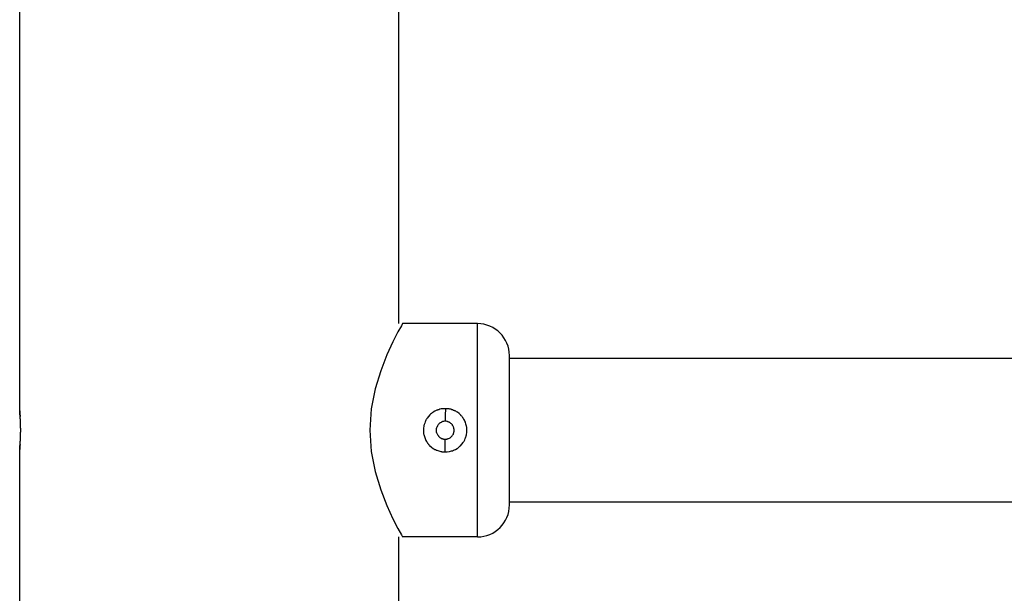
# Model space of a CAD drawing. Units: inches. Extents: x 385.8 to 454.9, y 256.1 to 337.8.
# Drawn here: x 411.2 to 413.6, y 335.1 to 336.5 of the extents above; entities that cross this region are included whole.
import ezdxf

# ---------------------------------------------------------------- set-up
doc = ezdxf.new("R2010")
doc.units = ezdxf.units.IN
doc.header["$MEASUREMENT"] = 0
doc.layers.add('Ebene 1', color=7, linetype='Continuous')

# ---------------------------------------------------------------- blocks, each defined once
blk = doc.blocks.new('block 2')
at = {"layer": 'Ebene 1', "color": 179, "lineweight": 25, "true_color": 0x1a171b}
for points in [[(411.2466, 335.5731), (411.2466, 337.1179)], [(412.1354, 335.7778), (412.1354, 337.1176)], [(412.1444, 335.7778), (412.1416, 335.773), (412.1333, 335.7583), (412.1216, 335.7351), (412.1075, 335.7044), (412.093, 335.6674), (412.0799, 335.6252), (412.0706, 335.5778), (412.0675, 335.528), (412.0706, 335.4779), (412.0799, 335.431), (412.093, 335.3883), (412.1075, 335.3513), (412.1216, 335.3206), (412.1333, 335.2977), (412.1416, 335.2829), (412.1444, 335.2779)], [(412.3197, 335.7778), (412.2322, 335.7778), (412.1444, 335.7778)], [(412.3197, 335.2779), (412.3197, 335.4028), (412.3197, 335.6529), (412.3197, 335.7778)], [(412.3948, 335.353), (412.3948, 335.528), (412.3948, 335.703)], [(421.8854, 335.6963), (412.3948, 335.6963)], [(411.2466, 335.5731), (411.2466, 335.5731), (411.2466, 335.5725), (411.2466, 335.5721), (411.2466, 335.5721), (411.2469, 335.5718), (411.2469, 335.5714), (411.2469, 335.5711), (411.2469, 335.5707), (411.2469, 335.5704), (411.2469, 335.57), (411.2469, 335.5694), (411.2469, 335.569), (411.2469, 335.5685), (411.2472, 335.5678), (411.2472, 335.5676), (411.2472, 335.5669), (411.2472, 335.5664), (411.2472, 335.5657), (411.2472, 335.565), (411.2472, 335.5644), (411.2476, 335.5637), (411.2476, 335.563), (411.2476, 335.5623), (411.2476, 335.5616), (411.2476, 335.5611), (411.2476, 335.5609), (411.2476, 335.5604)], [(411.2466, 335.4832), (411.2466, 335.4836), (411.2466, 335.4839), (411.2466, 335.4843), (411.2466, 335.4846), (411.2469, 335.4849), (411.2469, 335.4853), (411.2469, 335.4856), (411.2469, 335.486), (411.2469, 335.4867), (411.2469, 335.487), (411.2469, 335.4874), (411.2469, 335.4882), (411.2472, 335.4889), (411.2472, 335.4893), (411.2472, 335.4899), (411.2472, 335.4906), (411.2472, 335.4913), (411.2472, 335.492), (411.2476, 335.4929), (411.2476, 335.4937), (411.2476, 335.4944), (411.2476, 335.4949), (411.2476, 335.4951), (411.2476, 335.4956), (411.2476, 335.4963), (411.2476, 335.497), (411.2479, 335.498), (411.2479, 335.4987), (411.2479, 335.4998), (411.2479, 335.5005), (411.2479, 335.5011), (411.2479, 335.5022), (411.2483, 335.5029), (411.2483, 335.5037), (411.2483, 335.5044), (411.2483, 335.5054), (411.2483, 335.5061), (411.2483, 335.5072), (411.2483, 335.5079), (411.2483, 335.5087), (411.2483, 335.5098), (411.2483, 335.5101), (411.2486, 335.5104), (411.2486, 335.5111), (411.2486, 335.5115), (411.2486, 335.5122), (411.2486, 335.5132), (411.2486, 335.5139), (411.2486, 335.5149), (411.2486, 335.5161), (411.2486, 335.5168), (411.2486, 335.5177), (411.2486, 335.5189), (411.2486, 335.5196), (411.2486, 335.5206), (411.2486, 335.5216), (411.2486, 335.5228), (411.2486, 335.5235), (411.249, 335.5244), (411.249, 335.5256), (411.249, 335.5263), (411.249, 335.527), (411.249, 335.5273), (411.249, 335.5277), (411.249, 335.5284), (411.249, 335.5294), (411.249, 335.5301), (411.249, 335.5311), (411.249, 335.5323), (411.2486, 335.533), (411.2486, 335.534), (411.2486, 335.5351), (411.2486, 335.5361), (411.2486, 335.5368), (411.2486, 335.5378), (411.2486, 335.539), (411.2486, 335.5397), (411.2486, 335.5408), (411.2486, 335.5418), (411.2486, 335.5425), (411.2486, 335.5435), (411.2486, 335.5439), (411.2486, 335.5442), (411.2486, 335.5449), (411.2486, 335.5452), (411.2483, 335.5459), (411.2483, 335.5471), (411.2483, 335.5478), (411.2483, 335.5489), (411.2483, 335.5495), (411.2483, 335.5506), (411.2483, 335.5513), (411.2483, 335.552), (411.2483, 335.553), (411.2483, 335.5539), (411.2479, 335.5545), (411.2479, 335.5552), (411.2479, 335.5559), (411.2479, 335.557), (411.2479, 335.5576), (411.2479, 335.5587), (411.2476, 335.559), (411.2476, 335.5597), (411.2476, 335.5602), (411.2476, 335.5604), (411.2476, 335.5611), (411.2476, 335.5623), (411.2476, 335.563), (411.2476, 335.5637), (411.2472, 335.5644), (411.2472, 335.565), (411.2472, 335.5663), (411.2472, 335.5664), (411.2472, 335.5671), (411.2472, 335.5678), (411.2469, 335.5685), (411.2469, 335.569), (411.2469, 335.5697), (411.2469, 335.57), (411.2469, 335.5704), (411.2469, 335.5707), (411.2469, 335.5714), (411.2469, 335.5714), (411.2466, 335.5718), (411.2466, 335.5721), (411.2466, 335.5728), (411.2466, 335.5731), (411.2466, 335.5731)], [(412.2443, 335.5785), (412.2394, 335.5785), (412.2343, 335.5778), (412.2319, 335.5771), (412.2294, 335.5762), (412.2281, 335.5759), (412.227, 335.5757), (412.226, 335.5752), (412.2246, 335.5749), (412.2201, 335.5728), (412.216, 335.57), (412.215, 335.5694), (412.2139, 335.5685), (412.2129, 335.5678), (412.2119, 335.5671), (412.2098, 335.5654), (412.2084, 335.564), (412.2046, 335.5602), (412.2019, 335.5563), (412.2012, 335.5552), (412.2005, 335.5542), (412.1998, 335.553), (412.1991, 335.552), (412.1981, 335.5495), (412.1971, 335.5475), (412.1964, 335.5449), (412.1953, 335.5428), (412.195, 335.5414), (412.195, 335.5404), (412.1943, 335.539), (412.1943, 335.5378), (412.1936, 335.533), (412.1929, 335.528), (412.1929, 335.5256), (412.1936, 335.523), (412.1936, 335.5216), (412.1936, 335.5206), (412.1936, 335.5192), (412.1943, 335.5182), (412.1953, 335.5132), (412.1971, 335.5087), (412.1981, 335.5061), (412.1991, 335.5041), (412.2005, 335.502), (412.2015, 335.4998), (412.2029, 335.4977), (412.2046, 335.4956), (412.2053, 335.4949), (412.206, 335.4937), (412.2071, 335.4929), (412.2077, 335.492), (412.2119, 335.4884), (412.2157, 335.4856), (412.2177, 335.4843), (412.2198, 335.4832), (412.2212, 335.4825), (412.2222, 335.4822), (412.2232, 335.4815), (412.2246, 335.481), (412.2294, 335.4794), (412.2339, 335.4782), (412.2353, 335.4779), (412.2363, 335.4775), (412.2377, 335.4775), (412.2391, 335.4775), (412.2418, 335.4774), (412.2443, 335.4774)], [(412.2446, 335.5785), (412.2443, 335.5637), (412.2443, 335.5489)], [(412.2446, 335.5785), (412.2443, 335.5785)], [(412.2443, 335.4774), (412.2491, 335.4775), (412.2539, 335.4782), (412.2567, 335.4787), (412.2587, 335.4794), (412.2611, 335.4801), (412.2636, 335.481), (412.268, 335.4832), (412.2725, 335.4856), (412.2735, 335.4863), (412.2746, 335.487), (412.2753, 335.4877), (412.2763, 335.4884), (412.2784, 335.4903), (412.2801, 335.4917), (412.2835, 335.4956), (412.2866, 335.4994), (412.2873, 335.5005), (412.2877, 335.5015), (412.2884, 335.5027), (412.289, 335.5037), (412.2901, 335.5058), (412.2911, 335.5084), (412.2921, 335.5104), (412.2928, 335.5129), (412.2932, 335.5139), (412.2935, 335.5153), (412.2939, 335.5163), (412.2939, 335.5177), (412.2946, 335.5228), (412.2949, 335.5277), (412.2949, 335.5301), (412.2949, 335.5325), (412.2946, 335.534), (412.2946, 335.5351), (412.2942, 335.5365), (412.2942, 335.5375), (412.2928, 335.5425), (412.2915, 335.5471), (412.2904, 335.5495), (412.289, 335.5516), (412.288, 335.5539), (412.2866, 335.5559), (412.2853, 335.558), (412.2839, 335.5597), (412.2832, 335.5609), (412.2818, 335.5618), (412.2811, 335.5626), (412.2804, 335.5637), (412.2766, 335.5669), (412.2729, 335.57), (412.2708, 335.5714), (412.2687, 335.5725), (412.2673, 335.5731), (412.266, 335.5735), (412.2649, 335.5742), (412.2639, 335.5745), (412.2615, 335.5757), (412.2594, 335.5762), (412.257, 335.5771), (412.2546, 335.5773), (412.2532, 335.5778), (412.2518, 335.5781), (412.2508, 335.5781), (412.2494, 335.5785), (412.247, 335.5785), (412.2446, 335.5785)], [(412.2443, 335.5489), (412.2422, 335.5489), (412.2401, 335.5485), (412.2391, 335.5482), (412.2377, 335.5482), (412.237, 335.5478), (412.236, 335.5475), (412.2343, 335.5463), (412.2325, 335.5452), (412.2315, 335.5445), (412.2308, 335.5442), (412.2301, 335.5435), (412.2294, 335.5428), (412.2281, 335.5411), (412.2267, 335.5397), (412.2263, 335.5385), (412.2257, 335.5378), (412.2253, 335.5368), (412.225, 335.5358), (412.2246, 335.5351), (412.2239, 335.534), (412.2239, 335.533), (412.2232, 335.5318), (412.2229, 335.5301), (412.2229, 335.528)], [(412.2649, 335.528), (412.2649, 335.5297), (412.2646, 335.5318), (412.2642, 335.533), (412.2642, 335.534), (412.2639, 335.5351), (412.2636, 335.5358), (412.2625, 335.5378), (412.2615, 335.5392), (412.2611, 335.5404), (412.2605, 335.5411), (412.2598, 335.5418), (412.2591, 335.5428), (412.2577, 335.5439), (412.256, 335.5452), (412.2553, 335.5459), (412.2539, 335.5463), (412.2532, 335.5468), (412.2525, 335.5471), (412.2512, 335.5478), (412.2501, 335.5478), (412.2494, 335.5482), (412.2484, 335.5485), (412.2463, 335.5489), (412.2443, 335.5489)], [(412.2229, 335.528), (412.2229, 335.5259), (412.2232, 335.5237), (412.2239, 335.5228), (412.2239, 335.5216), (412.2246, 335.5209), (412.225, 335.5199), (412.2257, 335.5182), (412.2267, 335.5163), (412.2274, 335.5153), (412.2281, 335.5146), (412.2288, 335.5139), (412.2294, 335.5132), (412.2308, 335.5118), (412.2325, 335.5104), (412.2332, 335.5101), (412.2343, 335.5094), (412.235, 335.5089), (412.236, 335.5087), (412.237, 335.5084), (412.2377, 335.5079), (412.2391, 335.5075), (412.2401, 335.5072), (412.2422, 335.5068), (412.2443, 335.5068)], [(412.2443, 335.5068), (412.2463, 335.5068), (412.248, 335.5072), (412.2491, 335.5075), (412.2501, 335.5079), (412.2512, 335.5084), (412.2518, 335.5087), (412.2539, 335.5094), (412.256, 335.5104), (412.2567, 335.5111), (412.2574, 335.5118), (412.2584, 335.5125), (412.2591, 335.5132), (412.2605, 335.5146), (412.2615, 335.5163), (412.2622, 335.517), (412.2625, 335.5182), (412.2632, 335.5189), (412.2636, 335.5199), (412.2639, 335.5209), (412.2642, 335.5216), (412.2642, 335.5228), (412.2646, 335.5237), (412.2649, 335.5259), (412.2649, 335.528)], [(412.2443, 335.4774), (412.2443, 335.492), (412.2443, 335.5068)], [(411.2476, 335.4943), (411.2476, 335.4934), (411.2476, 335.4929), (411.2472, 335.492), (411.2472, 335.4913), (411.2472, 335.491), (411.2472, 335.4903), (411.2472, 335.4896), (411.2472, 335.4893), (411.2472, 335.4884), (411.2469, 335.4882), (411.2469, 335.4874), (411.2469, 335.487), (411.2469, 335.4867), (411.2469, 335.4863), (411.2469, 335.486), (411.2469, 335.4856), (411.2469, 335.4853), (411.2469, 335.4849), (411.2466, 335.4846), (411.2466, 335.4843), (411.2466, 335.4839), (411.2466, 335.4836), (411.2466, 335.4832)], [(411.2466, 333.278), (411.2466, 335.4832)], [(421.8854, 335.3594), (412.3948, 335.3594)], [(412.1354, 333.0727), (412.1354, 335.2779)], [(412.3197, 335.2779), (412.2322, 335.2779), (412.1444, 335.2779)]]:
    blk.add_lwpolyline(points, dxfattribs=at)
for points in [[(412.3948, 335.703), (412.3948, 335.744), (412.361, 335.7778), (412.3197, 335.7778)], [(412.3197, 335.2779), (412.361, 335.2779), (412.3948, 335.3117), (412.3948, 335.353)]]:
    blk.add_open_spline(points, degree=3, dxfattribs=at)

msp = doc.modelspace()

# ---------------------------------------------------------------- block references
at = {"layer": 'Ebene 1'}
msp.add_blockref('block 2', (0, 0), dxfattribs=at)

doc.saveas('drawing.dxf')
